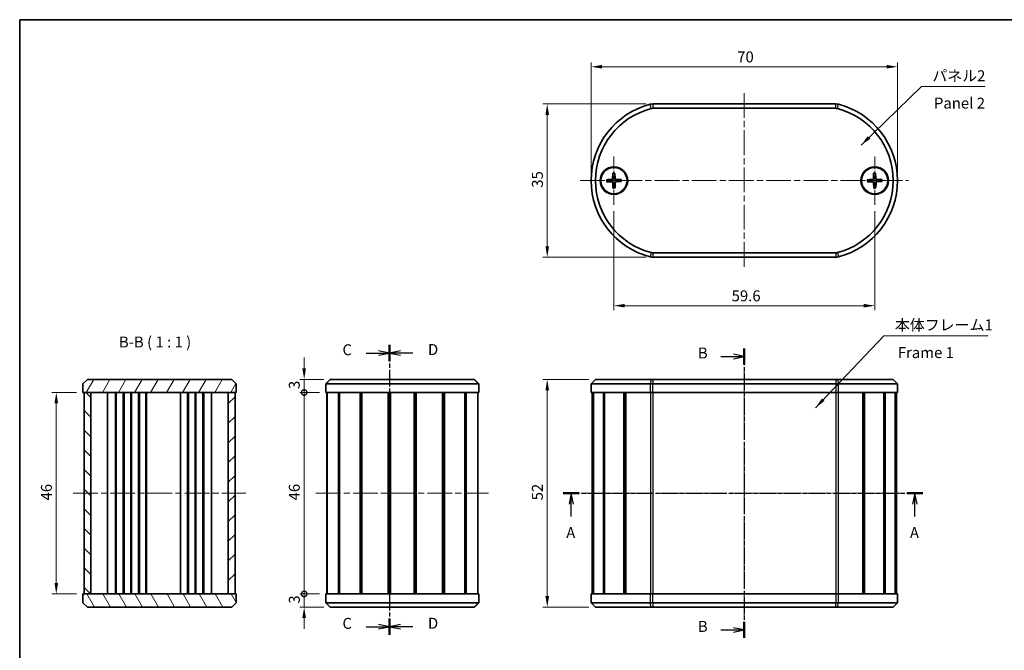
# Model space of a CAD drawing. Units: millimetres. Extents: x 14 to 1608, y 8 to 289.
# Drawn here: x 415 to 640, y 145 to 289 of the extents above; entities that cross this region are included whole.
import ezdxf

# ---------------------------------------------------------------- set-up
doc = ezdxf.new("R2010")
doc.units = ezdxf.units.MM
doc.linetypes.add('CHAIN', pattern=[0.3543, 0.2362, -0.0295, 0.0591, -0.0295])
doc.layers.get('Defpoints').update_dxf_attribs({"lineweight": 25})
for name, color, linetype, lineweight in [('Border (ISO)', 7, 'Continuous', 35), ('Center Mark (ISO)', 131, 'Continuous', 18), ('Centerline (ISO)', 131, 'Continuous', 18), ('Dimension (ISO)', 7, 'Continuous', 18), ('Hatch (ISO)', 1, 'Continuous', 18), ('Section Line (ISO)', 7, 'CHAIN', 25), ('Symbol (ISO)', 7, 'Continuous', 18), ('Visible (ISO)', 7, 'Continuous', 35), ('Visible Narrow (ISO)', 7, 'Continuous', 25)]:
    doc.layers.add(name, color=color, linetype=linetype, lineweight=lineweight)
doc.styles.add('Note Text (TK)', font='txt')
doc.dimstyles.new('Default - Method 1b (TK)', dxfattribs={"dimtxt": 2.5, "dimasz": 2.5, "dimexe": 1, "dimexo": 1.5, "dimgap": 1, "dimtad": 1, "dimtoh": 1, "dimrnd": 1e-08, "dimdsep": 46, "dimtxsty": 'Note Text (TK)', "dimcen": 0.09, "dimdle": 5, "dimclrd": 100, "dimclre": 100, "dimclrt": 7, "dimadec": 1, "dimazin": 1, "dimtfac": 1, "dimtmove": 0, "dimatfit": 3, "dimfxl": 1, "dimtolj": 1, "dimlwd": -1, "dimlwe": -1, "dimarcsym": 0})
doc.dimstyles.new('Default - Method 1b (TK)$7', dxfattribs={"dimtxt": 2.5, "dimasz": 2.5, "dimexe": 1, "dimexo": 1.5, "dimgap": 1, "dimtad": 1, "dimtoh": 1, "dimrnd": 1e-08, "dimdsep": 46, "dimtxsty": 'Note Text (TK)', "dimcen": 0.09, "dimdle": 5, "dimclrd": 100, "dimclre": 100, "dimclrt": 7, "dimadec": 1, "dimazin": 1, "dimtfac": 1, "dimtmove": 0, "dimatfit": 3, "dimfxl": 1, "dimtolj": 1, "dimlwd": -1, "dimlwe": -1, "dimarcsym": 0})

# ---------------------------------------------------------------- blocks, each defined once
blk = doc.blocks.new('図面枠 tk図枠')
at = {"layer": 'Border (ISO)'}
for q in [(405.5, 289), (14.5, 8)]:
    blk.add_line((14.5, 289), q, dxfattribs=at)
blk = doc.blocks.new('2dTransSection0')
at = {"layer": 'Section Line (ISO)', "linetype": 'CHAIN', "ltscale": 15.831051}
blk.add_line((138.71, 180.88), (220.85, 180.88), dxfattribs=at)
at = {"layer": 'Section Line (ISO)', "linetype": 'Continuous', "lineweight": 50}
for p, q in [((138.71, 180.88), (142.32, 180.88)), ((217.24, 180.88), (220.85, 180.88))]:
    blk.add_line(p, q, dxfattribs=at)
at = {"layer": 'Section Line (ISO)', "linetype": 'Continuous'}
for p, q in [((140.52, 180.88), (140.02, 178.38)), ((140.52, 178.38), (140.52, 180.88)), ((141.02, 178.38), (140.52, 180.88)), ((219.04, 180.88), (218.54, 178.38)), ((219.04, 178.38), (219.04, 180.88)), ((219.54, 178.38), (219.04, 180.88)), ((140.52, 175.56), (140.52, 178.38)), ((219.04, 175.56), (219.04, 178.38))]:
    blk.add_line(p, q, dxfattribs=at)
at = {"layer": 'Section Line (ISO)', "char_height": 2.5, "attachment_point": 7, "style": 'Note Text (TK)'}
for insert in [(139.38, 169.85), (217.91, 169.85)]:
    blk.add_mtext('A', dxfattribs=dict(at, insert=insert))
blk = doc.blocks.new('2dTransSection1')
at = {"layer": 'Section Line (ISO)', "linetype": 'CHAIN', "ltscale": 16.019102}
blk.add_line((180.07, 213.93), (180.07, 147.83), dxfattribs=at)
at = {"layer": 'Section Line (ISO)', "linetype": 'Continuous', "lineweight": 50}
for p, q in [((180.07, 213.93), (180.07, 210.26)), ((180.07, 151.5), (180.07, 147.83))]:
    blk.add_line(p, q, dxfattribs=at)
at = {"layer": 'Section Line (ISO)', "linetype": 'Continuous'}
for p, q in [((174.74, 212.1), (177.57, 212.1)), ((180.07, 212.1), (177.57, 212.6)), ((177.57, 212.1), (180.07, 212.1)), ((177.57, 211.6), (180.07, 212.1)), ((174.74, 149.66), (177.57, 149.66)), ((180.07, 149.66), (177.57, 150.16)), ((177.57, 149.66), (180.07, 149.66)), ((177.57, 149.16), (180.07, 149.66))]:
    blk.add_line(p, q, dxfattribs=at)
at = {"layer": 'Section Line (ISO)', "char_height": 2.5, "attachment_point": 7, "style": 'Note Text (TK)'}
for insert in [(169.46, 210.87), (169.46, 148.44)]:
    blk.add_mtext('B', dxfattribs=dict(at, insert=insert))
blk = doc.blocks.new('2dTransSection2')
at = {"layer": 'Section Line (ISO)', "linetype": 'CHAIN', "ltscale": 16.028404}
blk.add_line((99.02, 214.71), (99.02, 148.56), dxfattribs=at)
at = {"layer": 'Section Line (ISO)', "linetype": 'Continuous', "lineweight": 50}
for p, q in [((99.02, 214.71), (99.02, 211.03)), ((99.02, 152.24), (99.02, 148.56))]:
    blk.add_line(p, q, dxfattribs=at)
at = {"layer": 'Section Line (ISO)', "linetype": 'Continuous'}
for p, q in [((93.69, 212.87), (96.52, 212.87)), ((99.02, 212.87), (96.52, 213.37)), ((96.52, 212.87), (99.02, 212.87)), ((96.52, 212.37), (99.02, 212.87)), ((99.02, 150.4), (96.52, 150.9)), ((93.69, 150.4), (96.52, 150.4)), ((96.52, 150.4), (99.02, 150.4)), ((96.52, 149.9), (99.02, 150.4))]:
    blk.add_line(p, q, dxfattribs=at)
at = {"layer": 'Section Line (ISO)', "char_height": 2.5, "attachment_point": 7, "style": 'Note Text (TK)'}
for insert in [(88.25, 211.6), (88.25, 149.13)]:
    blk.add_mtext('C', dxfattribs=dict(at, insert=insert))
blk = doc.blocks.new('2dTransSection3')
at = {"layer": 'Section Line (ISO)', "linetype": 'CHAIN', "ltscale": 16.034546}
blk.add_line((99.02, 214.73), (99.02, 148.56), dxfattribs=at)
at = {"layer": 'Section Line (ISO)', "linetype": 'Continuous', "lineweight": 50}
for p, q in [((99.02, 214.73), (99.02, 211.05)), ((99.02, 152.24), (99.02, 148.56))]:
    blk.add_line(p, q, dxfattribs=at)
at = {"layer": 'Section Line (ISO)', "linetype": 'Continuous'}
for p, q in [((101.52, 213.39), (99.02, 212.89)), ((101.52, 212.89), (99.02, 212.89)), ((99.02, 212.89), (101.52, 212.39)), ((104.34, 212.89), (101.52, 212.89)), ((101.52, 150.9), (99.02, 150.4)), ((101.52, 150.4), (99.02, 150.4)), ((99.02, 150.4), (101.52, 149.9)), ((104.34, 150.4), (101.52, 150.4))]:
    blk.add_line(p, q, dxfattribs=at)
at = {"layer": 'Section Line (ISO)', "char_height": 2.5, "attachment_point": 7, "style": 'Note Text (TK)'}
for insert in [(107.79, 211.66), (107.79, 149.17)]:
    blk.add_mtext('D', dxfattribs=dict(at, insert=insert))
blk = doc.blocks.new('*D32')
at = {"layer": 'Defpoints', "color": 0}
for p in [(547.07, 206.88), (536.04, 154.88), (547.07, 154.88)]:
    blk.add_point(p, dxfattribs=at)
at = {"layer": 'Dimension (ISO)', "color": 100}
for p, q in [((545.57, 206.88), (535.04, 206.88)), ((536.04, 204.38), (536.04, 157.38)), ((545.57, 154.88), (535.04, 154.88))]:
    blk.add_line(p, q, dxfattribs=at)
for points in [[(535.63, 204.38), (536.46, 204.38), (536.04, 206.88)], [(535.63, 157.38), (536.46, 157.38), (536.04, 154.88)]]:
    blk.add_solid(points, dxfattribs=at)
at = {"layer": 'Dimension (ISO)', "color": 7, "insert": (533.79, 179.25), "char_height": 2.5, "attachment_point": 4, "rotation": 90, "style": 'Note Text (TK)'}
blk.add_mtext('\\A1;52', dxfattribs=at)
blk = doc.blocks.new('_DotSmall')
at = {"color": 0, "linetype": 'ByBlock', "const_width": 0.5}
blk.add_lwpolyline([(-0.0625, 0, 1), (0.0625, 0, 1)], format="xyb", close=True, dxfattribs=at)
blk = doc.blocks.new('*D33')
at = {"layer": 'Defpoints', "color": 0}
for p in [(480.5, 206.88), (486.46, 206.88), (485.5, 203.88)]:
    blk.add_point(p, dxfattribs=at)
at = {"layer": 'Dimension (ISO)', "color": 100}
for p, q in [((480.5, 209.38), (480.5, 211.88)), ((484.96, 206.88), (479.5, 206.88)), ((480.5, 203.88), (480.5, 206.88)), ((484, 203.88), (479.5, 203.88)), ((480.5, 203.88), (480.5, 201.38))]:
    blk.add_line(p, q, dxfattribs=at)
blk.add_solid([(480.08, 209.38), (480.91, 209.38), (480.5, 206.88)], dxfattribs=at)
at = {"layer": 'Dimension (ISO)', "color": 100, "xscale": 2.5, "yscale": 2.5, "zscale": 2.5, "rotation": 90}
blk.add_blockref('_DotSmall', (480.5, 203.88), dxfattribs=at)
at = {"layer": 'Dimension (ISO)', "color": 7, "insert": (478.25, 204.66), "char_height": 2.5, "attachment_point": 4, "rotation": 90, "style": 'Note Text (TK)'}
blk.add_mtext('\\A1;3', dxfattribs=at)
blk = doc.blocks.new('*D34')
at = {"layer": 'Defpoints', "color": 0}
for p in [(480.5, 203.88), (485.5, 203.88), (485.5, 157.88)]:
    blk.add_point(p, dxfattribs=at)
at = {"layer": 'Dimension (ISO)', "color": 100}
for p, q in [((484, 203.88), (479.5, 203.88)), ((480.5, 157.88), (480.5, 203.88)), ((484, 157.88), (479.5, 157.88))]:
    blk.add_line(p, q, dxfattribs=at)
at = {"layer": 'Dimension (ISO)', "color": 100, "xscale": 2.5, "yscale": 2.5, "zscale": 2.5}
for p, rotation in [((480.5, 203.88), 90), ((480.5, 157.88), 270)]:
    blk.add_blockref('_DotSmall', p, dxfattribs=dict(at, rotation=rotation))
at = {"layer": 'Dimension (ISO)', "color": 7, "insert": (478.25, 179.24), "char_height": 2.5, "attachment_point": 4, "rotation": 90, "style": 'Note Text (TK)'}
blk.add_mtext('\\A1;46', dxfattribs=at)
blk = doc.blocks.new('*D35')
at = {"layer": 'Defpoints', "color": 0}
for p in [(480.5, 157.88), (485.5, 157.88), (486.46, 154.88)]:
    blk.add_point(p, dxfattribs=at)
at = {"layer": 'Dimension (ISO)', "color": 100}
for p, q in [((480.5, 157.88), (480.5, 160.38)), ((484, 157.88), (479.5, 157.88)), ((480.5, 154.88), (480.5, 157.88)), ((484.96, 154.88), (479.5, 154.88)), ((480.5, 152.38), (480.5, 149.88))]:
    blk.add_line(p, q, dxfattribs=at)
blk.add_solid([(480.08, 152.38), (480.91, 152.38), (480.5, 154.88)], dxfattribs=at)
at = {"layer": 'Dimension (ISO)', "color": 100, "xscale": 2.5, "yscale": 2.5, "zscale": 2.5, "rotation": 270}
blk.add_blockref('_DotSmall', (480.5, 157.88), dxfattribs=at)
at = {"layer": 'Dimension (ISO)', "color": 7, "insert": (478.25, 155.66), "char_height": 2.5, "attachment_point": 4, "rotation": 90, "style": 'Note Text (TK)'}
blk.add_mtext('\\A1;3', dxfattribs=at)
blk = doc.blocks.new('*D36')
at = {"layer": 'Defpoints', "color": 0}
for p in [(429.96, 203.88), (423.86, 157.88), (429.96, 157.88)]:
    blk.add_point(p, dxfattribs=at)
at = {"layer": 'Dimension (ISO)', "color": 100}
for p, q in [((428.46, 203.88), (422.86, 203.88)), ((423.86, 201.38), (423.86, 160.38)), ((428.46, 157.88), (422.86, 157.88))]:
    blk.add_line(p, q, dxfattribs=at)
for points in [[(423.45, 201.38), (424.28, 201.38), (423.86, 203.88)], [(423.45, 160.38), (424.28, 160.38), (423.86, 157.88)]]:
    blk.add_solid(points, dxfattribs=at)
at = {"layer": 'Dimension (ISO)', "color": 7, "insert": (421.61, 179.23), "char_height": 2.5, "attachment_point": 4, "rotation": 90, "style": 'Note Text (TK)'}
blk.add_mtext('\\A1;46', dxfattribs=at)
blk = doc.blocks.new('*D37')
at = {"layer": 'Defpoints', "color": 0}
for p in [(616.07, 278.26), (546.07, 252.26), (616.07, 252.26)]:
    blk.add_point(p, dxfattribs=at)
at = {"layer": 'Dimension (ISO)', "color": 100}
for p, q in [((546.07, 253.76), (546.07, 279.26)), ((616.07, 253.76), (616.07, 279.26)), ((548.57, 278.26), (613.57, 278.26))]:
    blk.add_line(p, q, dxfattribs=at)
for points in [[(548.57, 278.68), (548.57, 277.85), (546.07, 278.26)], [(613.57, 278.68), (613.57, 277.85), (616.07, 278.26)]]:
    blk.add_solid(points, dxfattribs=at)
at = {"layer": 'Dimension (ISO)', "color": 7, "insert": (579.44, 280.51), "char_height": 2.5, "attachment_point": 4, "style": 'Note Text (TK)'}
blk.add_mtext('\\A1;70', dxfattribs=at)
blk = doc.blocks.new('*D38')
at = {"layer": 'Defpoints', "color": 0}
for p in [(551.27, 246.76), (610.87, 246.76), (610.87, 223.7)]:
    blk.add_point(p, dxfattribs=at)
at = {"layer": 'Dimension (ISO)', "color": 100}
for p, q in [((551.27, 245.26), (551.27, 222.7)), ((610.87, 245.26), (610.87, 222.7)), ((553.77, 223.7), (608.37, 223.7))]:
    blk.add_line(p, q, dxfattribs=at)
for points in [[(553.77, 224.11), (553.77, 223.28), (551.27, 223.7)], [(608.37, 224.11), (608.37, 223.28), (610.87, 223.7)]]:
    blk.add_solid(points, dxfattribs=at)
at = {"layer": 'Dimension (ISO)', "color": 7, "insert": (578.17, 225.95), "char_height": 2.5, "attachment_point": 4, "style": 'Note Text (TK)'}
blk.add_mtext('\\A1;59.6', dxfattribs=at)
blk = doc.blocks.new('*D39')
at = {"layer": 'Defpoints', "color": 0}
for p in [(560.17, 269.76), (536.04, 234.76), (560.17, 234.76)]:
    blk.add_point(p, dxfattribs=at)
at = {"layer": 'Dimension (ISO)', "color": 100}
for p, q in [((558.67, 269.76), (535.04, 269.76)), ((536.04, 267.26), (536.04, 237.26)), ((558.67, 234.76), (535.04, 234.76))]:
    blk.add_line(p, q, dxfattribs=at)
for points in [[(535.63, 267.26), (536.46, 267.26), (536.04, 269.76)], [(535.63, 237.26), (536.46, 237.26), (536.04, 234.76)]]:
    blk.add_solid(points, dxfattribs=at)
at = {"layer": 'Dimension (ISO)', "color": 7, "insert": (533.79, 250.63), "char_height": 2.5, "attachment_point": 4, "rotation": 90, "style": 'Note Text (TK)'}
blk.add_mtext('\\A1;35', dxfattribs=at)

msp = doc.modelspace()

# ---------------------------------------------------------------- hatches: boundary and pattern name
at = {"layer": 'Hatch (ISO)'}
h = msp.add_hatch(dxfattribs=at)
h.set_pattern_fill('ANSI31', color=256, scale=25.4, angle=14.999978, style=0)
h.set_pattern_definition([(60, (401, 3e-07), (-2.74963, 1.5875), [])])
h.paths.add_polyline_path([(464.9576, 205.8805), (463.9576, 206.8805), (430.9576, 206.8805), (429.9576, 205.8805), (429.9576, 203.8805), (430.2076, 203.8805), (431.7576, 203.8805), (463.1576, 203.8805), (464.7076, 203.8805), (464.9576, 203.8805)])
h = msp.add_hatch(dxfattribs=at)
h.set_pattern_fill('ANSI31', color=256, scale=25.4, angle=90.00021, style=0)
h.set_pattern_definition([(135.0002, (401, 3e-07), (-2.245056, -2.24507), [])])
h.paths.add_polyline_path([(430.2076, 203.8805), (430.2076, 157.8805), (431.7576, 157.8805), (431.7576, 203.8805)])
h = msp.add_hatch(dxfattribs=at)
h.set_pattern_fill('ANSI31', color=256, scale=25.4, style=0)
h.set_pattern_definition([(45, (401, 3e-07), (-2.245064, 2.245064), [])])
h.paths.add_polyline_path([(464.7076, 157.8805), (464.7076, 203.8805), (463.1576, 203.8805), (463.1576, 157.8805)])
h = msp.add_hatch(dxfattribs=at)
h.set_pattern_fill('ANSI31', color=256, scale=25.4, angle=75.000175, style=0)
h.set_pattern_definition([(120.0002, (401, 3e-07), (-2.749626, -1.58751), [])])
h.paths.add_polyline_path([(429.9576, 155.8805), (430.9576, 154.8805), (463.9576, 154.8805), (464.9576, 155.8805), (464.9576, 157.8805), (464.7076, 157.8805), (463.1576, 157.8805), (431.7576, 157.8805), (430.2076, 157.8805), (429.9576, 157.8805)])

# ---------------------------------------------------------------- linework, layer by layer
at = {"layer": 'Center Mark (ISO)', "linetype": 'CHAIN', "ltscale": 12.223182}
for p, q in [((551.2717, 257.764), (551.2717, 246.764)), ((610.8717, 257.764), (610.8717, 246.764)), ((556.7717, 252.264), (545.7717, 252.264)), ((616.3717, 252.264), (605.3717, 252.264))]:
    msp.add_line(p, q, dxfattribs=at)
at = {"layer": 'Centerline (ISO)', "linetype": 'CHAIN', "ltscale": 23.990969}
for p, q in [((581.0717, 272.264), (581.0717, 232.264)), ((543.5733, 252.264), (618.5702, 252.264)), ((581.0717, 209.3805), (581.0717, 152.3805)), ((427.7076, 180.8805), (467.2076, 180.8805)), ((483.166, 180.8805), (522.6025, 180.8805)), ((543.8217, 180.8805), (618.3217, 180.8805))]:
    msp.add_line(p, q, dxfattribs=at)
at = {"layer": 'Visible (ISO)'}
for p, q in [((601.9753, 269.764), (560.1682, 269.764)), ((560.1682, 268.764), (601.9753, 268.764)), ((549.5742, 252.4654), (550.7624, 252.5362)), ((549.5844, 251.9901), (550.7745, 251.9703)), ((550.9979, 253.9513), (550.978, 252.7612)), ((551.4732, 253.9615), (551.5439, 252.7733)), ((552.9591, 252.5379), (551.7689, 252.5578)), ((552.9692, 252.0626), (551.7811, 251.9918)), ((609.1736, 252.4596), (610.3615, 252.5344)), ((609.1854, 251.9843), (610.3755, 251.9685)), ((610.592, 253.9504), (610.5763, 252.7602)), ((611.0673, 253.9622), (611.1422, 252.7743)), ((612.5581, 252.5437), (611.3679, 252.5595)), ((612.5699, 252.0685), (611.382, 251.9936)), ((551.0703, 250.5665), (550.9995, 251.7547)), ((551.5456, 250.5767), (551.5655, 251.7668)), ((610.6762, 250.5658), (610.6013, 251.7537)), ((611.1515, 250.5776), (611.1672, 251.7678)), ((601.9753, 235.764), (560.1682, 235.764)), ((560.1682, 234.764), (601.9753, 234.764)), ((430.9576, 206.8805), (429.9576, 205.8805)), ((429.9576, 205.8805), (429.9576, 203.8805)), ((463.9576, 206.8805), (430.9576, 206.8805)), ((464.9576, 205.8805), (463.9576, 206.8805)), ((464.9576, 203.8805), (464.9576, 205.8805)), ((485.416, 205.8805), (486.416, 206.8805)), ((485.4966, 205.8805), (485.416, 205.8805)), ((485.416, 205.8805), (485.416, 203.8805)), ((520.3353, 205.8805), (485.4966, 205.8805)), ((486.416, 206.8805), (486.4644, 206.8805)), ((486.4644, 206.8805), (519.3676, 206.8805)), ((519.3676, 206.8805), (519.416, 206.8805)), ((519.416, 206.8805), (520.416, 205.8805)), ((520.416, 205.8805), (520.3353, 205.8805)), ((520.416, 203.8805), (520.416, 205.8805)), ((547.0733, 206.8805), (546.0733, 205.8805)), ((559.5383, 205.8805), (546.0733, 205.8805)), ((546.0733, 203.8805), (546.0733, 205.8805)), ((547.0733, 206.8805), (559.7903, 206.8805)), ((560.1682, 205.8805), (559.5383, 205.8805)), ((559.7903, 206.8805), (560.1682, 206.8805)), ((601.9753, 206.8805), (560.1682, 206.8805)), ((560.1682, 205.8805), (601.9753, 205.8805)), ((601.9753, 206.8805), (602.3532, 206.8805)), ((602.6051, 205.8805), (601.9753, 205.8805)), ((602.3532, 206.8805), (615.0702, 206.8805)), ((616.0702, 205.8805), (602.6051, 205.8805)), ((615.0702, 206.8805), (616.0702, 205.8805)), ((616.0702, 203.8805), (616.0702, 205.8805)), ((429.9576, 203.8805), (464.9576, 203.8805)), ((430.2076, 203.8805), (430.2076, 157.8805)), ((431.7576, 203.8805), (430.2076, 203.8805)), ((431.7576, 157.8805), (431.7576, 203.8805)), ((435.5648, 203.8805), (435.5648, 157.8805)), ((437.3576, 203.8805), (437.3576, 157.8805)), ((437.5576, 203.8805), (437.5576, 157.8805)), ((439.1576, 203.8805), (439.1576, 157.8805)), ((439.3576, 203.8805), (439.3576, 157.8805)), ((440.8576, 203.8805), (440.8576, 157.8805)), ((441.0576, 203.8805), (441.0576, 157.8805)), ((442.6576, 203.8805), (442.6576, 157.8805)), ((442.8576, 203.8805), (442.8576, 157.8805)), ((444.3576, 203.8805), (444.3576, 157.8805)), ((444.4576, 203.8805), (444.4576, 157.8805)), ((452.2576, 203.8805), (452.2576, 157.8805)), ((453.8576, 203.8805), (453.8576, 157.8805)), ((454.0576, 203.8805), (454.0576, 157.8805)), ((455.5576, 203.8805), (455.5576, 157.8805)), ((455.7576, 203.8805), (455.7576, 157.8805)), ((457.3576, 203.8805), (457.3576, 157.8805)), ((457.5576, 203.8805), (457.5576, 157.8805)), ((459.3505, 203.8805), (459.3505, 157.8805)), ((464.7076, 203.8805), (463.1576, 203.8805)), ((463.1576, 203.8805), (463.1576, 157.8805)), ((464.7076, 157.8805), (464.7076, 203.8805)), ((485.4966, 203.8805), (485.416, 203.8805)), ((485.4966, 203.8805), (520.3353, 203.8805)), ((485.666, 203.8805), (485.666, 157.8805)), ((488.3158, 203.8805), (488.3158, 157.8805)), ((488.6039, 203.8805), (488.6039, 157.8805)), ((493.2902, 203.8805), (493.2902, 157.8805)), ((493.6324, 203.8805), (493.6324, 157.8805)), ((493.7111, 203.8805), (493.7111, 157.8805)), ((499.73, 203.8805), (499.73, 157.8805)), ((500.016, 203.8805), (500.016, 157.8805)), ((500.016, 203.8805), (500.016, 157.8805)), ((500.2197, 203.8805), (500.2197, 157.8805)), ((505.6123, 203.8805), (505.6123, 157.8805)), ((505.816, 203.8805), (505.816, 157.8805)), ((506.1019, 203.8805), (506.1019, 157.8805)), ((512.1208, 203.8805), (512.1208, 157.8805)), ((512.1996, 203.8805), (512.1996, 157.8805)), ((512.5417, 203.8805), (512.5417, 157.8805)), ((517.228, 203.8805), (517.228, 157.8805)), ((517.5161, 203.8805), (517.5161, 157.8805)), ((520.166, 203.8805), (520.166, 157.8805)), ((520.416, 203.8805), (520.3353, 203.8805)), ((546.0733, 203.8805), (559.5383, 203.8805)), ((546.3217, 203.8805), (546.3217, 157.8805)), ((546.5277, 203.8805), (546.5277, 157.8805)), ((546.61, 203.8805), (546.61, 157.8805)), ((548.895, 203.8805), (548.895, 157.8805)), ((549.1584, 203.8805), (549.1584, 157.8805)), ((553.5728, 203.8805), (553.5728, 157.8805)), ((553.9191, 203.8805), (553.9191, 157.8805)), ((553.9773, 203.8805), (553.9773, 157.8805)), ((560.1682, 203.8805), (559.5383, 203.8805)), ((601.9753, 203.8805), (560.1682, 203.8805)), ((602.6051, 203.8805), (601.9753, 203.8805)), ((602.6051, 203.8805), (616.0702, 203.8805)), ((608.1662, 203.8805), (608.1662, 157.8805)), ((608.2244, 203.8805), (608.2244, 157.8805)), ((608.5707, 203.8805), (608.5707, 157.8805)), ((612.9851, 203.8805), (612.9851, 157.8805)), ((613.2485, 203.8805), (613.2485, 157.8805)), ((615.5335, 203.8805), (615.5335, 157.8805)), ((615.6158, 203.8805), (615.6158, 157.8805)), ((615.8217, 203.8805), (615.8217, 157.8805)), ((464.9576, 157.8805), (429.9576, 157.8805)), ((429.9576, 157.8805), (429.9576, 155.8805)), ((430.2076, 157.8805), (431.7576, 157.8805)), ((463.1576, 157.8805), (464.7076, 157.8805)), ((464.9576, 155.8805), (464.9576, 157.8805)), ((485.416, 157.8805), (485.4966, 157.8805)), ((485.416, 157.8805), (485.416, 155.8805)), ((520.3353, 157.8805), (485.4966, 157.8805)), ((520.3353, 157.8805), (520.416, 157.8805)), ((520.416, 155.8805), (520.416, 157.8805)), ((559.5383, 157.8805), (546.0733, 157.8805)), ((546.0733, 157.8805), (546.0733, 155.8805)), ((559.5383, 157.8805), (560.1682, 157.8805)), ((560.1682, 157.8805), (601.9753, 157.8805)), ((601.9753, 157.8805), (602.6051, 157.8805)), ((616.0702, 157.8805), (602.6051, 157.8805)), ((616.0702, 157.8805), (616.0702, 155.8805)), ((429.9576, 155.8805), (430.9576, 154.8805)), ((463.9576, 154.8805), (464.9576, 155.8805)), ((486.416, 154.8805), (485.416, 155.8805)), ((485.416, 155.8805), (485.4966, 155.8805)), ((485.4966, 155.8805), (520.3353, 155.8805)), ((520.416, 155.8805), (519.416, 154.8805)), ((520.3353, 155.8805), (520.416, 155.8805)), ((546.0733, 155.8805), (559.5383, 155.8805)), ((547.0733, 154.8805), (546.0733, 155.8805)), ((559.5383, 155.8805), (560.1682, 155.8805)), ((601.9753, 155.8805), (560.1682, 155.8805)), ((601.9753, 155.8805), (602.6051, 155.8805)), ((602.6051, 155.8805), (616.0702, 155.8805)), ((615.0702, 154.8805), (616.0702, 155.8805)), ((430.9576, 154.8805), (463.9576, 154.8805)), ((486.4644, 154.8805), (486.416, 154.8805)), ((519.3676, 154.8805), (486.4644, 154.8805)), ((519.416, 154.8805), (519.3676, 154.8805)), ((559.7903, 154.8805), (547.0733, 154.8805)), ((560.1682, 154.8805), (559.7903, 154.8805)), ((560.1682, 154.8805), (601.9753, 154.8805)), ((602.3532, 154.8805), (601.9753, 154.8805)), ((615.0702, 154.8805), (602.3532, 154.8805))]:
    msp.add_line(p, q, dxfattribs=at)
for centre, radius in [((551.2717, 252.264), 3.15), ((551.2717, 252.264), 3), ((610.8717, 252.264), 3.15), ((610.8717, 252.264), 3)]:
    msp.add_circle(centre, radius, dxfattribs=at)
for centre, radius, start, end in [((564.0733, 252.264), 18, 104.592551, 255.407449), ((564.0733, 252.264), 17, 104.592551, 255.407449), ((560.1682, 267.264), 2.5, 90, 104.592551), ((560.1682, 267.264), 1.5, 90, 104.592551), ((601.9753, 267.264), 2.5, 75.407449, 90), ((601.9753, 267.264), 1.5, 75.407449, 90), ((598.0702, 252.264), 17, 284.592551, 75.407449), ((598.0702, 252.264), 18, 284.592551, 75.407449), ((551.2717, 252.264), 0.8205, 163.977129, 198.475392), ((550.7488, 252.765), 0.2292, 273.409385, 359.043136), ((551.2717, 252.264), 0.8205, 73.977129, 108.475392), ((551.7728, 252.787), 0.2292, 183.409385, 269.043136), ((551.7947, 251.763), 0.2292, 93.409385, 179.043136), ((551.2717, 252.264), 0.8205, 343.977129, 18.475392), ((610.8717, 252.264), 0.8205, 164.175479, 198.673742), ((610.3471, 252.7632), 0.2292, 273.607735, 359.241486), ((610.8717, 252.264), 0.8205, 74.175479, 108.673742), ((611.371, 252.7887), 0.2292, 183.607735, 269.241486), ((611.3964, 251.7648), 0.2292, 93.607735, 179.241486), ((610.8717, 252.264), 0.8205, 344.175479, 18.673742), ((550.7707, 251.7411), 0.2292, 3.409385, 89.043136), ((551.2717, 252.264), 0.8205, 253.977129, 288.475392), ((610.3725, 251.7393), 0.2292, 3.607735, 89.241486), ((610.8717, 252.264), 0.8205, 254.175479, 288.673742), ((560.1682, 237.264), 2.5, 255.407449, 270), ((560.1682, 237.264), 1.5, 255.407449, 270), ((601.9753, 237.264), 1.5, 270, 284.592551), ((601.9753, 237.264), 2.5, 270, 284.592551)]:
    msp.add_arc(centre, radius, start, end, dxfattribs=at)
for points, knots in [([(549.5742, 252.4654), (549.5863, 252.4661), (549.6005, 252.4669), (549.6228, 252.4681), (549.6348, 252.4687), (549.6501, 252.4693), (549.6568, 252.4696), (549.6613, 252.4697)], [0.0143401117, 0.0143401117, 0.0143401117, 0.0143401117, 0.0179703845, 0.0179703845, 0.0215677865, 0.0215677865, 0.0244544399, 0.0244544399, 0.0244544399, 0.0244544399]), ([(549.6716, 251.9896), (549.667, 251.9895), (549.6604, 251.9895), (549.645, 251.9895), (549.633, 251.9895), (549.6108, 251.9897), (549.5965, 251.9899), (549.5844, 251.9901)], [0.0328702525, 0.0328702525, 0.0328702525, 0.0328702525, 0.0357569059, 0.0357569059, 0.0393543079, 0.0393543079, 0.0429845807, 0.0429845807, 0.0429845807, 0.0429845807]), ([(551.0094, 252.7607), (551.0093, 252.745), (551.0077, 252.7295), (551.0007, 252.6924), (550.9929, 252.6683), (550.9698, 252.623), (550.9545, 252.6017), (550.9208, 252.5665), (550.9002, 252.5503), (550.8559, 252.5253), (550.8322, 252.5165), (550.7954, 252.5079), (550.7799, 252.5056), (550.7643, 252.5048)], [-0.0513524793, -0.0513524793, -0.0513524793, -0.0513524793, -0.0464684379, -0.0464684379, -0.0391569446, -0.0391569446, -0.0318454513, -0.0318454513, -0.0245339581, -0.0245339581, -0.0172224648, -0.0172224648, -0.0123384234, -0.0123384234, -0.0123384234, -0.0123384234]), ([(550.7751, 252.0017), (550.7907, 252.0016), (550.8063, 252), (550.8434, 251.9929), (550.8674, 251.9852), (550.9128, 251.9621), (550.9341, 251.9468), (550.9693, 251.9131), (550.9855, 251.8924), (551.0105, 251.8481), (551.0193, 251.8245), (551.0279, 251.7877), (551.0301, 251.7722), (551.0309, 251.7566)], [-0.0513524793, -0.0513524793, -0.0513524793, -0.0513524793, -0.0464684379, -0.0464684379, -0.0391569446, -0.0391569446, -0.0318454513, -0.0318454513, -0.0245339581, -0.0245339581, -0.0172224648, -0.0172224648, -0.0123384234, -0.0123384234, -0.0123384234, -0.0123384234]), ([(550.9973, 253.8641), (550.9973, 253.8687), (550.9972, 253.8754), (550.9972, 253.8907), (550.9973, 253.9027), (550.9975, 253.925), (550.9977, 253.9392), (550.9979, 253.9513)], [0.0328702525, 0.0328702525, 0.0328702525, 0.0328702525, 0.0357569059, 0.0357569059, 0.0393543079, 0.0393543079, 0.0429845807, 0.0429845807, 0.0429845807, 0.0429845807]), ([(551.4732, 253.9615), (551.4739, 253.9494), (551.4747, 253.9352), (551.4758, 253.9129), (551.4764, 253.901), (551.4771, 253.8856), (551.4773, 253.879), (551.4774, 253.8744)], [0.0143401117, 0.0143401117, 0.0143401117, 0.0143401117, 0.0179703845, 0.0179703845, 0.0215677865, 0.0215677865, 0.0244544399, 0.0244544399, 0.0244544399, 0.0244544399]), ([(551.7684, 252.5263), (551.7527, 252.5265), (551.7372, 252.528), (551.7001, 252.5351), (551.6761, 252.5428), (551.6307, 252.5659), (551.6094, 252.5812), (551.5742, 252.6149), (551.558, 252.6356), (551.533, 252.6799), (551.5242, 252.7036), (551.5156, 252.7403), (551.5134, 252.7558), (551.5126, 252.7715)], [-0.0513524793, -0.0513524793, -0.0513524793, -0.0513524793, -0.0464684379, -0.0464684379, -0.0391569446, -0.0391569446, -0.0318454513, -0.0318454513, -0.0245339581, -0.0245339581, -0.0172224648, -0.0172224648, -0.0123384234, -0.0123384234, -0.0123384234, -0.0123384234]), ([(551.5341, 251.7673), (551.5342, 251.783), (551.5358, 251.7986), (551.5428, 251.8357), (551.5506, 251.8597), (551.5736, 251.905), (551.5889, 251.9264), (551.6227, 251.9615), (551.6433, 251.9778), (551.6876, 252.0027), (551.7113, 252.0115), (551.7481, 252.0201), (551.7635, 252.0224), (551.7792, 252.0232)], [-0.0513524793, -0.0513524793, -0.0513524793, -0.0513524793, -0.0464684379, -0.0464684379, -0.0391569446, -0.0391569446, -0.0318454513, -0.0318454513, -0.0245339581, -0.0245339581, -0.0172224648, -0.0172224648, -0.0123384234, -0.0123384234, -0.0123384234, -0.0123384234]), ([(552.8719, 252.5384), (552.8764, 252.5385), (552.8831, 252.5385), (552.8984, 252.5385), (552.9104, 252.5385), (552.9327, 252.5383), (552.947, 252.5381), (552.9591, 252.5379)], [0.0328702525, 0.0328702525, 0.0328702525, 0.0328702525, 0.0357569059, 0.0357569059, 0.0393543079, 0.0393543079, 0.0429845807, 0.0429845807, 0.0429845807, 0.0429845807]), ([(552.9692, 252.0626), (552.9572, 252.0619), (552.9429, 252.0611), (552.9207, 252.0599), (552.9087, 252.0593), (552.8934, 252.0587), (552.8867, 252.0584), (552.8822, 252.0583)], [0.0143401117, 0.0143401117, 0.0143401117, 0.0143401117, 0.0179703845, 0.0179703845, 0.0215677865, 0.0215677865, 0.0244544399, 0.0244544399, 0.0244544399, 0.0244544399]), ([(609.1736, 252.4596), (609.1856, 252.4603), (609.1999, 252.4612), (609.2221, 252.4624), (609.2341, 252.463), (609.2494, 252.4637), (609.2561, 252.464), (609.2606, 252.4641)], [0.0143401117, 0.0143401117, 0.0143401117, 0.0143401117, 0.0179703845, 0.0179703845, 0.0215677865, 0.0215677865, 0.0244544399, 0.0244544399, 0.0244544399, 0.0244544399]), ([(609.2726, 251.9841), (609.268, 251.984), (609.2613, 251.9839), (609.246, 251.9838), (609.234, 251.9839), (609.2117, 251.984), (609.1975, 251.9841), (609.1854, 251.9843)], [0.0328702525, 0.0328702525, 0.0328702525, 0.0328702525, 0.0357569059, 0.0357569059, 0.0393543079, 0.0393543079, 0.0429845807, 0.0429845807, 0.0429845807, 0.0429845807]), ([(610.6077, 252.7598), (610.6076, 252.7441), (610.6061, 252.7285), (610.5992, 252.6914), (610.5915, 252.6674), (610.5686, 252.6219), (610.5534, 252.6006), (610.5198, 252.5653), (610.4992, 252.549), (610.455, 252.5238), (610.4313, 252.515), (610.3946, 252.5062), (610.3791, 252.5039), (610.3635, 252.5031)], [-0.0513524793, -0.0513524793, -0.0513524793, -0.0513524793, -0.0464684379, -0.0464684379, -0.0391569446, -0.0391569446, -0.0318454513, -0.0318454513, -0.0245339581, -0.0245339581, -0.0172224648, -0.0172224648, -0.0123384234, -0.0123384234, -0.0123384234, -0.0123384234]), ([(610.376, 252), (610.3916, 251.9999), (610.4072, 251.9984), (610.4443, 251.9915), (610.4684, 251.9838), (610.5138, 251.9609), (610.5352, 251.9456), (610.5705, 251.912), (610.5868, 251.8914), (610.6119, 251.8472), (610.6208, 251.8236), (610.6295, 251.7868), (610.6318, 251.7714), (610.6327, 251.7557)], [-0.0513524793, -0.0513524793, -0.0513524793, -0.0513524793, -0.0464684379, -0.0464684379, -0.0391569446, -0.0391569446, -0.0318454513, -0.0318454513, -0.0245339581, -0.0245339581, -0.0172224648, -0.0172224648, -0.0123384234, -0.0123384234, -0.0123384234, -0.0123384234]), ([(610.5918, 253.8632), (610.5917, 253.8678), (610.5916, 253.8744), (610.5916, 253.8897), (610.5916, 253.9017), (610.5917, 253.924), (610.5919, 253.9383), (610.592, 253.9504)], [0.0328702525, 0.0328702525, 0.0328702525, 0.0328702525, 0.0357569059, 0.0357569059, 0.0393543079, 0.0393543079, 0.0429845807, 0.0429845807, 0.0429845807, 0.0429845807]), ([(611.0673, 253.9622), (611.068, 253.9501), (611.0689, 253.9359), (611.0701, 253.9136), (611.0707, 253.9017), (611.0714, 253.8863), (611.0717, 253.8797), (611.0718, 253.8751)], [0.0143401117, 0.0143401117, 0.0143401117, 0.0143401117, 0.0179703845, 0.0179703845, 0.0215677865, 0.0215677865, 0.0244544399, 0.0244544399, 0.0244544399, 0.0244544399]), ([(611.3675, 252.528), (611.3518, 252.5281), (611.3363, 252.5296), (611.2991, 252.5366), (611.2751, 252.5442), (611.2297, 252.5671), (611.2083, 252.5824), (611.173, 252.616), (611.1567, 252.6366), (611.1316, 252.6808), (611.1227, 252.7044), (611.114, 252.7412), (611.1117, 252.7566), (611.1108, 252.7723)], [-0.0513524793, -0.0513524793, -0.0513524793, -0.0513524793, -0.0464684379, -0.0464684379, -0.0391569446, -0.0391569446, -0.0318454513, -0.0318454513, -0.0245339581, -0.0245339581, -0.0172224648, -0.0172224648, -0.0123384234, -0.0123384234, -0.0123384234, -0.0123384234]), ([(611.1358, 251.7682), (611.1358, 251.7839), (611.1374, 251.7995), (611.1443, 251.8366), (611.152, 251.8607), (611.1749, 251.9061), (611.1901, 251.9275), (611.2237, 251.9628), (611.2443, 251.979), (611.2885, 252.0042), (611.3122, 252.013), (611.3489, 252.0218), (611.3644, 252.0241), (611.38, 252.025)], [-0.0513524793, -0.0513524793, -0.0513524793, -0.0513524793, -0.0464684379, -0.0464684379, -0.0391569446, -0.0391569446, -0.0318454513, -0.0318454513, -0.0245339581, -0.0245339581, -0.0172224648, -0.0172224648, -0.0123384234, -0.0123384234, -0.0123384234, -0.0123384234]), ([(612.4709, 252.5439), (612.4755, 252.544), (612.4821, 252.5441), (612.4975, 252.5442), (612.5095, 252.5442), (612.5318, 252.544), (612.546, 252.5439), (612.5581, 252.5437)], [0.0328702525, 0.0328702525, 0.0328702525, 0.0328702525, 0.0357569059, 0.0357569059, 0.0393543079, 0.0393543079, 0.0429845807, 0.0429845807, 0.0429845807, 0.0429845807]), ([(612.5699, 252.0685), (612.5578, 252.0677), (612.5436, 252.0669), (612.5214, 252.0656), (612.5094, 252.065), (612.4941, 252.0643), (612.4874, 252.064), (612.4829, 252.0639)], [0.0143401117, 0.0143401117, 0.0143401117, 0.0143401117, 0.0179703845, 0.0179703845, 0.0215677865, 0.0215677865, 0.0244544399, 0.0244544399, 0.0244544399, 0.0244544399]), ([(551.0703, 250.5665), (551.0696, 250.5786), (551.0688, 250.5928), (551.0676, 250.6151), (551.0671, 250.6271), (551.0664, 250.6424), (551.0662, 250.649), (551.0661, 250.6536)], [0.0143401117, 0.0143401117, 0.0143401117, 0.0143401117, 0.0179703845, 0.0179703845, 0.0215677865, 0.0215677865, 0.0244544399, 0.0244544399, 0.0244544399, 0.0244544399]), ([(551.5461, 250.6639), (551.5462, 250.6593), (551.5463, 250.6527), (551.5463, 250.6373), (551.5462, 250.6253), (551.546, 250.603), (551.5458, 250.5888), (551.5456, 250.5767)], [0.0328702525, 0.0328702525, 0.0328702525, 0.0328702525, 0.0357569059, 0.0357569059, 0.0393543079, 0.0393543079, 0.0429845807, 0.0429845807, 0.0429845807, 0.0429845807]), ([(610.6762, 250.5658), (610.6754, 250.5779), (610.6746, 250.5921), (610.6733, 250.6144), (610.6727, 250.6264), (610.672, 250.6417), (610.6718, 250.6483), (610.6716, 250.6529)], [0.0143401117, 0.0143401117, 0.0143401117, 0.0143401117, 0.0179703845, 0.0179703845, 0.0215677865, 0.0215677865, 0.0244544399, 0.0244544399, 0.0244544399, 0.0244544399]), ([(611.1517, 250.6648), (611.1518, 250.6603), (611.1518, 250.6536), (611.1519, 250.6383), (611.1519, 250.6263), (611.1518, 250.604), (611.1516, 250.5897), (611.1515, 250.5776)], [0.0328702525, 0.0328702525, 0.0328702525, 0.0328702525, 0.0357569059, 0.0357569059, 0.0393543079, 0.0393543079, 0.0429845807, 0.0429845807, 0.0429845807, 0.0429845807])]:
    msp.add_open_spline(points, degree=3, knots=knots, dxfattribs=at)
for points, weights in [([(550.4831, 252.4905), (550.2082, 252.4833), (549.6613, 252.4697)], [1, 1.06436427035, 1.0028781703]), ([(549.6716, 251.9896), (550.2186, 251.9994), (550.4935, 252.004)], [1.0028781703, 1.06436427035, 1]), ([(550.7643, 252.5048), (550.6501, 252.499), (550.4831, 252.4905)], [1.31383827989, 1.17095272194, 1]), ([(550.4935, 252.004), (550.6607, 252.0027), (550.7751, 252.0017)], [1, 1.17095272194, 1.31383827989]), ([(550.9973, 253.8641), (551.0071, 253.3172), (551.0117, 253.0422)], [1.0028781703, 1.06436427035, 1]), ([(551.0117, 253.0422), (551.0104, 252.875), (551.0094, 252.7607)], [1, 1.17095272194, 1.31383827989]), ([(551.4982, 253.0526), (551.491, 253.3276), (551.4774, 253.8744)], [1, 1.06436427035, 1.0028781703]), ([(551.5126, 252.7715), (551.5067, 252.8856), (551.4982, 253.0526)], [1.31383827989, 1.17095272194, 1]), ([(552.0499, 252.524), (551.8827, 252.5253), (551.7684, 252.5263)], [1, 1.17095272194, 1.31383827989]), ([(551.7792, 252.0232), (551.8934, 252.0291), (552.0604, 252.0375)], [1.31383827989, 1.17095272194, 1]), ([(552.8719, 252.5384), (552.3249, 252.5286), (552.0499, 252.524)], [1.0028781703, 1.06436427035, 1]), ([(552.0604, 252.0375), (552.3353, 252.0447), (552.8822, 252.0583)], [1, 1.06436427035, 1.0028781703]), ([(610.0823, 252.4878), (609.8074, 252.4796), (609.2606, 252.4641)], [1, 1.06436427035, 1.0028781703]), ([(609.2726, 251.9841), (609.8195, 251.9958), (610.0944, 252.0013)], [1.0028781703, 1.06436427035, 1]), ([(610.3635, 252.5031), (610.2493, 252.4968), (610.0823, 252.4878)], [1.31383827989, 1.17095272194, 1]), ([(610.0944, 252.0013), (610.2617, 252.0006), (610.376, 252)], [1, 1.17095272194, 1.31383827989]), ([(610.5918, 253.8632), (610.6035, 253.3163), (610.609, 253.0413)], [1.0028781703, 1.06436427035, 1]), ([(610.609, 253.0413), (610.6083, 252.8741), (610.6077, 252.7598)], [1, 1.17095272194, 1.31383827989]), ([(611.0955, 253.0534), (611.0873, 253.3283), (611.0718, 253.8751)], [1, 1.06436427035, 1.0028781703]), ([(611.1108, 252.7723), (611.1045, 252.8864), (611.0955, 253.0534)], [1.31383827989, 1.17095272194, 1]), ([(611.649, 252.5267), (611.4818, 252.5275), (611.3675, 252.528)], [1, 1.17095272194, 1.31383827989]), ([(611.38, 252.025), (611.4942, 252.0312), (611.6611, 252.0403)], [1.31383827989, 1.17095272194, 1]), ([(612.4709, 252.5439), (611.924, 252.5323), (611.649, 252.5267)], [1.0028781703, 1.06436427035, 1]), ([(611.6611, 252.0403), (611.936, 252.0484), (612.4829, 252.0639)], [1, 1.06436427035, 1.0028781703]), ([(551.0309, 251.7566), (551.0368, 251.6424), (551.0453, 251.4754)], [1.31383827989, 1.17095272194, 1]), ([(551.0453, 251.4754), (551.0524, 251.2005), (551.0661, 250.6536)], [1, 1.06436427035, 1.0028781703]), ([(551.5318, 251.4858), (551.5331, 251.653), (551.5341, 251.7673)], [1, 1.17095272194, 1.31383827989]), ([(551.5461, 250.6639), (551.5363, 251.2108), (551.5318, 251.4858)], [1.0028781703, 1.06436427035, 1]), ([(610.6327, 251.7557), (610.6389, 251.6416), (610.648, 251.4746)], [1.31383827989, 1.17095272194, 1]), ([(610.648, 251.4746), (610.6561, 251.1997), (610.6716, 250.6529)], [1, 1.06436427035, 1.0028781703]), ([(611.1344, 251.4867), (611.1352, 251.6539), (611.1358, 251.7682)], [1, 1.17095272194, 1.31383827989]), ([(611.1517, 250.6648), (611.14, 251.2117), (611.1344, 251.4867)], [1.0028781703, 1.06436427035, 1])]:
    msp.add_rational_spline(points, weights, degree=2, dxfattribs=at)
at = {"layer": 'Visible Narrow (ISO)'}
for p, q in [((559.7903, 268.7156), (559.5383, 269.6834)), ((560.1682, 269.764), (560.1682, 268.764)), ((601.9753, 268.764), (601.9753, 269.764)), ((602.3532, 268.7156), (602.6051, 269.6834)), ((550.7624, 252.5362), (550.7643, 252.5048)), ((550.7745, 251.9703), (550.7751, 252.0017)), ((550.978, 252.7612), (551.0094, 252.7607)), ((551.5439, 252.7733), (551.5126, 252.7715)), ((551.7689, 252.5578), (551.7684, 252.5263)), ((551.7811, 251.9918), (551.7792, 252.0232)), ((610.3615, 252.5344), (610.3635, 252.5031)), ((610.3755, 251.9685), (610.376, 252)), ((610.5763, 252.7602), (610.6077, 252.7598)), ((611.1422, 252.7743), (611.1108, 252.7723)), ((611.3679, 252.5595), (611.3675, 252.528)), ((611.382, 251.9936), (611.38, 252.025)), ((550.9995, 251.7547), (551.0309, 251.7566)), ((551.5655, 251.7668), (551.5341, 251.7673)), ((610.6013, 251.7537), (610.6327, 251.7557)), ((611.1672, 251.7678), (611.1358, 251.7682)), ((559.7903, 235.8124), (559.5383, 234.8447)), ((560.1682, 235.764), (560.1682, 234.764)), ((601.9753, 235.764), (601.9753, 234.764)), ((602.3532, 235.8124), (602.6051, 234.8447)), ((486.4644, 206.8805), (485.4966, 205.8805)), ((485.4966, 203.8805), (485.4966, 205.8805)), ((519.3676, 206.8805), (520.3353, 205.8805)), ((520.3353, 205.8805), (520.3353, 203.8805)), ((559.7903, 206.8805), (559.5383, 205.8805)), ((559.5383, 205.8805), (559.5383, 203.8805)), ((560.1682, 206.8805), (560.1682, 205.8805)), ((560.1682, 203.8805), (560.1682, 205.8805)), ((601.9753, 206.8805), (601.9753, 205.8805)), ((601.9753, 205.8805), (601.9753, 203.8805)), ((602.3532, 206.8805), (602.6051, 205.8805)), ((602.6051, 203.8805), (602.6051, 205.8805)), ((485.7295, 203.8805), (485.7295, 157.8805)), ((520.1025, 203.8805), (520.1025, 157.8805)), ((559.6348, 203.8805), (559.6348, 157.8805)), ((560.1347, 203.8805), (560.1347, 157.8805)), ((602.0087, 203.8805), (602.0087, 157.8805)), ((602.5087, 203.8805), (602.5087, 157.8805)), ((485.4966, 155.8805), (485.4966, 157.8805)), ((520.3353, 157.8805), (520.3353, 155.8805)), ((559.5383, 157.8805), (559.5383, 155.8805)), ((560.1682, 155.8805), (560.1682, 157.8805)), ((601.9753, 157.8805), (601.9753, 155.8805)), ((602.6051, 155.8805), (602.6051, 157.8805)), ((486.4644, 154.8805), (485.4966, 155.8805)), ((519.3676, 154.8805), (520.3353, 155.8805)), ((559.7903, 154.8805), (559.5383, 155.8805)), ((560.1682, 155.8805), (560.1682, 154.8805)), ((601.9753, 154.8805), (601.9753, 155.8805)), ((602.3532, 154.8805), (602.6051, 155.8805))]:
    msp.add_line(p, q, dxfattribs=at)
for centre, radius, start, end in [((551.2717, 252.264), 1.7094, 173.233163, 189.219358), ((551.2717, 252.264), 1.6235, 172.721769, 189.730751), ((551.2717, 252.264), 1.6235, 82.721769, 99.730751), ((551.2717, 252.264), 1.7094, 83.233163, 99.219358), ((551.2717, 252.264), 1.6235, 352.721769, 9.730751), ((551.2717, 252.264), 1.7094, 353.233163, 9.219358), ((610.8717, 252.264), 1.7094, 173.431513, 189.417709), ((610.8717, 252.264), 1.6235, 172.92012, 189.929102), ((610.8717, 252.264), 1.6235, 82.92012, 99.929102), ((610.8717, 252.264), 1.7094, 83.431513, 99.417709), ((610.8717, 252.264), 1.6235, 352.92012, 9.929102), ((610.8717, 252.264), 1.7094, 353.431513, 9.417709), ((551.2717, 252.264), 1.6235, 262.721769, 279.730751), ((551.2717, 252.264), 1.7094, 263.233163, 279.219358), ((610.8717, 252.264), 1.6235, 262.92012, 279.929102), ((610.8717, 252.264), 1.7094, 263.431513, 279.417709)]:
    msp.add_arc(centre, radius, start, end, dxfattribs=at)

# ---------------------------------------------------------------- block references
msp.add_blockref('図面枠 tk図枠', (401, 0))
at = {"layer": 'Section Line (ISO)'}
for name in ['2dTransSection2', '2dTransSection3', '2dTransSection1', '2dTransSection0']:
    msp.add_blockref(name, (401, 0), dxfattribs=at)

# ---------------------------------------------------------------- texts
at = {"layer": 'Symbol (ISO)', "color": 7, "char_height": 2.5, "line_spacing_factor": 1.5, "style": 'Note Text (TK)'}
for s, insert, width, attachment_point in [('{パネル2}', (624.0363, 274.1691), 12.836257, 7), ('{\\fArial|b0|i0;\\H2.5000;Panel\\fＭＳ Ｐゴシック|b0|i0;\\H2.5000; 2}', (624.3959, 269.9589), 15.58685, 4), ('{本体フレーム1}', (615.4775, 217.2696), 22.807019, 7), ('{Frame 1}', (616.1413, 212.6669), 15.58685, 4)]:
    msp.add_mtext(s, dxfattribs=dict(at, insert=insert, width=width, attachment_point=attachment_point))
at = {"layer": 'Symbol (ISO)', "color": 7, "insert": (438.1682, 213.3805), "char_height": 2.5, "attachment_point": 7, "style": 'Note Text (TK)'}
msp.add_mtext('B-B ( 1 : 1 )', dxfattribs=at)

# ---------------------------------------------------------------- dimensions: what is measured, and where the dimension line sits
at = {"layer": 'Dimension (ISO)', "color": 100}
for base, p1, p2, angle, override, picture, middle in [((616.0702, 278.264), (546.0733, 252.264), (616.0702, 252.264), 180, {"dimtoh": 0, "dimdec": 2, "dimtp": 0, "dimtm": 0, "dimtdec": 2, "dimtofl": 0, "dimatfit": 1}, '*D37', (581.0717, 278.264)), ((536.0436, 234.764), (560.1682, 269.764), (560.1682, 234.764), 90, {"dimtoh": 0, "dimdec": 2, "dimtp": 0, "dimtm": 0, "dimtdec": 2, "dimtofl": 0, "dimatfit": 1}, '*D39', (536.0436, 252.264)), ((610.8717, 223.6974), (551.2717, 246.764), (610.8717, 246.764), 180, {"dimtoh": 0, "dimdec": 2, "dimtp": 0, "dimtm": 0, "dimtdec": 2, "dimtofl": 0, "dimatfit": 1}, '*D38', (581.0717, 223.6974)), ((480.4966, 206.8805), (485.4966, 203.8805), (486.4644, 206.8805), 90, {"dimtoh": 0, "dimdec": 2, "dimblk1": 'DotSmall', "dimsah": 1, "dimdle": 0, "dimtp": 0, "dimtm": 0, "dimtdec": 2, "dimtofl": 1, "dimatfit": 1}, '*D33', (480.4966, 205.3805)), ((536.0436, 154.8805), (547.0733, 206.8805), (547.0733, 154.8805), 270, {"dimtoh": 0, "dimdec": 2, "dimtp": 0, "dimtm": 0, "dimtdec": 2, "dimtofl": 0, "dimatfit": 1}, '*D32', (536.0436, 180.8805)), ((423.8627, 157.8805), (429.9576, 203.8805), (429.9576, 157.8805), 90, {"dimtoh": 0, "dimdec": 2, "dimtp": 0, "dimtm": 0, "dimtdec": 2, "dimtofl": 0, "dimatfit": 1}, '*D36', (423.8627, 180.8805)), ((480.4966, 203.8805), (485.4966, 157.8805), (485.4966, 203.8805), 90, {"dimtoh": 0, "dimdec": 2, "dimblk1": 'DotSmall', "dimblk2": 'DotSmall', "dimsah": 1, "dimdle": 0, "dimtp": 0, "dimtm": 0, "dimtdec": 2, "dimtofl": 0, "dimatfit": 1}, '*D34', (480.4966, 180.8905)), ((480.4966, 157.8805), (486.4644, 154.8805), (485.4966, 157.8805), 90, {"dimtoh": 0, "dimdec": 2, "dimblk2": 'DotSmall', "dimsah": 1, "dimdle": 0, "dimtp": 0, "dimtm": 0, "dimtdec": 2, "dimtofl": 1, "dimatfit": 1}, '*D35', (480.4966, 156.3805))]:
    dim = msp.add_linear_dim(base=base, p1=p1, p2=p2, angle=angle, dimstyle='Default - Method 1b (TK)', override=override, dxfattribs=at)
    dim.commit()
    dim.dimension.update_dxf_attribs({"geometry": picture, "text_midpoint": middle, "dimtype": 160})

# ---------------------------------------------------------------- leaders
at = {"layer": 'Symbol (ISO)', "color": 100, "annotation_type": 0, "has_hookline": 1, "hookline_direction": 0}
for points, text_width in [([(607.7704, 260.3607), (621.5363, 273.7524), (624.0363, 273.7524)], 12.1023), ([(597.3635, 200.4056), (612.9775, 216.853), (615.4775, 216.853)], 21.3068)]:
    msp.add_leader(points, dimstyle='Default - Method 1b (TK)$7', override={"dimgap": 0, "dimtad": 1}, dxfattribs=dict(at, text_width=text_width))

doc.saveas('drawing.dxf')
